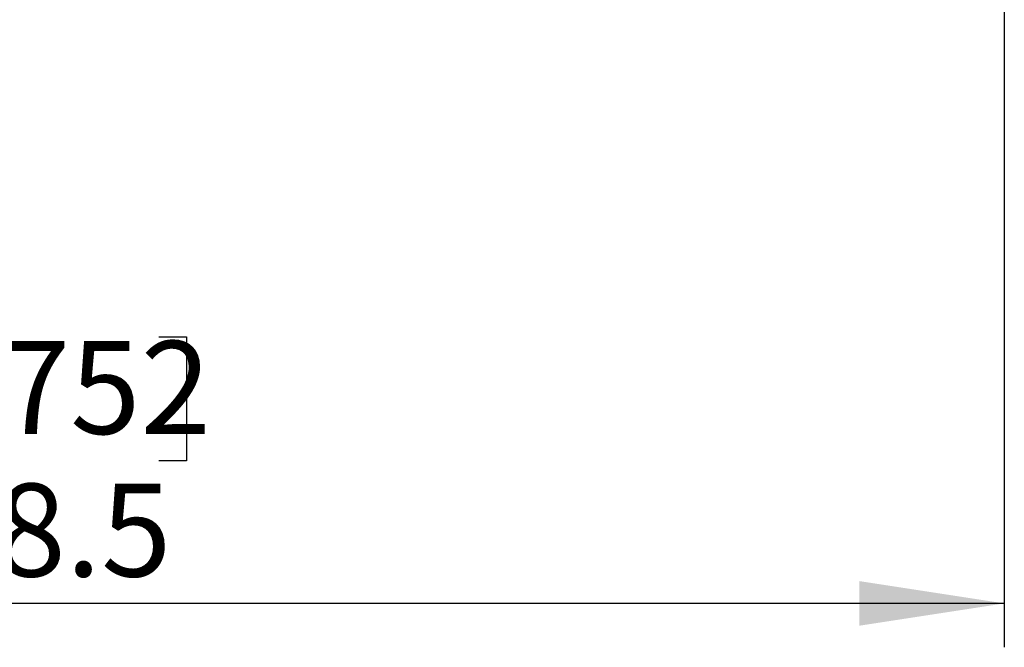
# Model space of a CAD drawing. Units: millimetres. Extents: x 21 to 206, y 9 to 287.
# Drawn here: x 138 to 161, y 133 to 147 of the extents above; entities that cross this region are included whole.
import ezdxf

# ---------------------------------------------------------------- set-up
doc = ezdxf.new("R2010")
doc.units = ezdxf.units.MM
doc.layers.add('WAKU', color=7, linetype='Continuous')
doc.styles.add('SLDTEXTSTYLE0', font='TXT', dxfattribs={"width": 0.7, "bigfont": 'bigfont'})
doc.dimstyles.new('SLDDIMSTYLE3', dxfattribs={"dimtxt": 2.425347, "dimasz": 3.302, "dimexe": 0, "dimexo": 0.0625, "dimgap": 0.606337, "dimtad": 1, "dimdec": 1, "dimlfac": 6, "dimrnd": 1e-09, "dimzin": 12, "dimdsep": 46, "dimtxsty": 'SLDTEXTSTYLE0', "dimsah": 1, "dimcen": 0.09, "dimadec": 0, "dimazin": 3, "dimtfac": 1, "dimtdec": 1, "dimtofl": 0, "dimtmove": 0, "dimatfit": 3, "dimfxl": 1, "dimfrac": 2, "dimtolj": 1, "dimtzin": 12, "dimarcsym": 0})

# ---------------------------------------------------------------- blocks, each defined once
blk = doc.blocks.new('_D_3')
at = {"layer": 'WAKU'}
for p, q in [((160.853, 173.624), (160.853, 133.078)), ((111.103, 161.908), (111.103, 133.078)), ((133.962, 140.147), (133.326, 140.147)), ((133.326, 140.147), (133.326, 137.325)), ((141.59, 140.147), (142.227, 140.147)), ((142.227, 140.147), (142.227, 137.325)), ((133.326, 137.325), (133.962, 137.325)), ((142.227, 137.325), (141.59, 137.325)), ((160.853, 134.078), (111.103, 134.078))]:
    blk.add_line(p, q, dxfattribs=at)
for points in [[(111.103, 134.078), (114.405, 133.57), (114.405, 134.586)], [(160.853, 134.078), (157.551, 134.586), (157.551, 133.57)]]:
    blk.add_solid(points, dxfattribs=at)
at = {"layer": 'WAKU', "char_height": 2.1167, "attachment_point": 1, "style": 'SLDTEXTSTYLE0'}
for s, insert in [('11.752', (133.962, 140.054)), ('298.5', (134.668, 136.807))]:
    blk.add_mtext(s, dxfattribs=dict(at, insert=insert))

msp = doc.modelspace()

# ---------------------------------------------------------------- dimensions: what is measured, and where the dimension line sits
at = {"layer": 'WAKU'}
dim = msp.add_linear_dim(base=(111.1034, 134.0785), p1=(160.8534, 174.6244), p2=(111.1034, 162.9078), dimstyle='SLDDIMSTYLE3', dxfattribs=at)
dim.commit()
dim.dimension.update_dxf_attribs({"geometry": '_D_3', "text_midpoint": (137.7762, 134.0785), "dimtype": 160})

doc.saveas('drawing.dxf')
